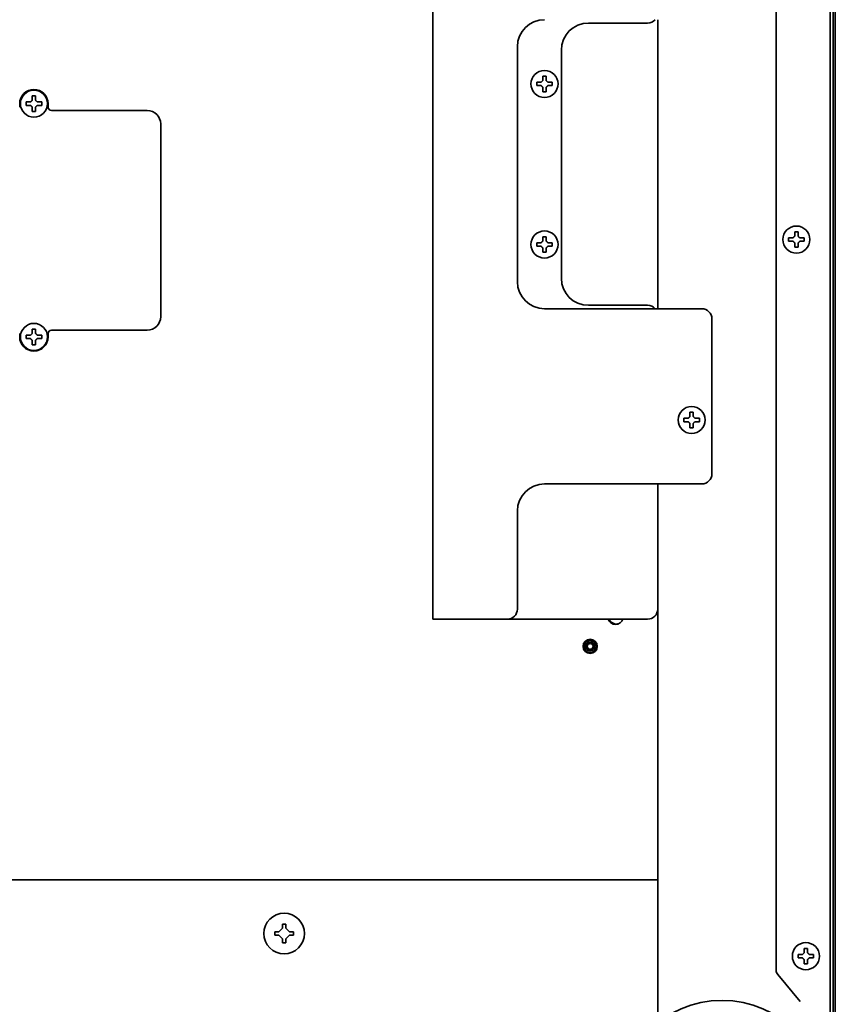
# Model space of a CAD drawing. Units: inches. Extents: x 885 to 6823, y 710 to 5493.
# Drawn here: x 3026 to 3267, y 4587 to 4878 of the extents above; entities that cross this region are included whole.
import ezdxf

# ---------------------------------------------------------------- set-up
doc = ezdxf.new("R2010")
doc.units = ezdxf.units.IN
doc.layers.add('1', color=7, linetype='Continuous', true_color=0xffffff)

msp = doc.modelspace()

# ---------------------------------------------------------------- linework, layer by layer
at = {"layer": '1', "color": 7, "linetype": 'Continuous', "lineweight": 35}
for p, q in [((3148.28, 5323.89), (3148.28, 4700.58)), ((3265.78, 4582.88), (3265.78, 5239.08)), ((3265.78, 4582.88), (3265.78, 5239.08)), ((3249.78, 4596.72), (3249.78, 5237.08)), ((3249.78, 4596.72), (3249.78, 5237.08)), ((3266.6, 4975.88), (3266.6, 4416.08)), ((3267.28, 4413.08), (3267.28, 4976.88)), ((3211.78, 4876.92), (3194.28, 4876.92)), ((3214.78, 4792.42), (3214.78, 4877.91)), ((3173.28, 4869.92), (3173.28, 4800.42)), ((3186.28, 4801.42), (3186.28, 4868.92)), ((3178.98, 4858.92), (3178.98, 4859.42)), ((3178.98, 4858.42), (3178.98, 4858.92)), ((3183.58, 4859.42), (3183.58, 4858.92)), ((3183.58, 4858.92), (3183.58, 4858.42)), ((3026.08, 4853.08), (3026.08, 4852.08)), ((3027.98, 4853.08), (3027.98, 4853.58)), ((3027.98, 4852.58), (3027.98, 4853.08)), ((3032.58, 4853.58), (3032.58, 4853.08)), ((3032.58, 4853.08), (3032.58, 4852.58)), ((3034.48, 4852.08), (3034.48, 4853.08)), ((3063.78, 4851.08), (3035.48, 4851.08)), ((3067.78, 4790.08), (3067.78, 4847.08)), ((3253.48, 4812.88), (3253.48, 4813.38)), ((3253.48, 4812.38), (3253.48, 4812.88)), ((3258.08, 4813.38), (3258.08, 4812.88)), ((3258.08, 4812.88), (3258.08, 4812.38)), ((3178.98, 4811.42), (3178.98, 4811.92)), ((3178.98, 4810.92), (3178.98, 4811.42)), ((3183.58, 4811.92), (3183.58, 4811.42)), ((3183.58, 4811.42), (3183.58, 4810.92)), ((3181.28, 4792.42), (3227.78, 4792.42)), ((3211.78, 4793.42), (3194.28, 4793.42)), ((3230.78, 4789.42), (3230.78, 4743.58)), ((3035.48, 4786.08), (3063.78, 4786.08)), ((3026.08, 4785.08), (3026.08, 4784.08)), ((3027.98, 4784.08), (3027.98, 4784.58)), ((3027.98, 4783.58), (3027.98, 4784.08)), ((3032.58, 4784.58), (3032.58, 4784.08)), ((3032.58, 4784.08), (3032.58, 4783.58)), ((3034.48, 4784.08), (3034.48, 4785.08)), ((3222.48, 4759.5), (3222.48, 4760)), ((3227.08, 4760), (3227.08, 4759.5)), ((3222.48, 4759), (3222.48, 4759.5)), ((3227.08, 4759.5), (3227.08, 4759)), ((3227.78, 4740.58), (3181.28, 4740.58)), ((3214.78, 4581.79), (3214.78, 4740.59)), ((3173.28, 4732.58), (3173.28, 4703.58)), ((3154.28, 4700.58), (3148.28, 4700.58)), ((3170.28, 4700.58), (3154.28, 4700.58)), ((3170.28, 4700.58), (3211.78, 4700.58)), ((3214.78, 4623.43), (2955.93, 4623.43)), ((3101.53, 4608.08), (3102.72, 4608.08)), ((3101.53, 4607.08), (3101.53, 4608.08)), ((3102.72, 4608.08), (3103.78, 4609.14)), ((3103.78, 4610.33), (3104.78, 4610.33)), ((3103.78, 4609.14), (3103.78, 4610.33)), ((3104.78, 4610.33), (3104.78, 4609.14)), ((3104.78, 4609.14), (3105.84, 4608.08)), ((3105.84, 4608.08), (3107.03, 4608.08)), ((3107.03, 4608.08), (3107.03, 4607.08)), ((3102.72, 4607.08), (3101.53, 4607.08)), ((3103.78, 4606.02), (3102.72, 4607.08)), ((3103.78, 4604.83), (3103.78, 4606.02)), ((3105.84, 4607.08), (3104.78, 4606.02)), ((3104.78, 4606.02), (3104.78, 4604.83)), ((3107.03, 4607.08), (3105.84, 4607.08)), ((3104.78, 4604.83), (3103.78, 4604.83)), ((3256.28, 4600.88), (3256.28, 4601.38)), ((3256.28, 4600.38), (3256.28, 4600.88)), ((3260.88, 4601.38), (3260.88, 4600.88)), ((3260.88, 4600.88), (3260.88, 4600.38)), ((3256.9, 4587.51), (3250.25, 4595.43)), ((3256.9, 4587.51), (3250.25, 4595.43))]:
    msp.add_line(p, q, dxfattribs=at)
for centre, radius in [((3181.28, 4858.92), 4), ((3030.28, 4853.08), 4), ((3181.28, 4811.42), 4), ((3255.78, 4812.88), 4), ((3030.28, 4784.08), 4), ((3224.78, 4759.5), 4), ((3194.78, 4692.53), 2.1), ((3194.78, 4692.53), 1.81), ((3194.78, 4692.53), 1.34), ((3194.78, 4692.53), 1.2), ((3194.78, 4692.53), 0.857), ((3104.28, 4607.58), 6), ((3258.58, 4600.88), 4), ((3233.78, 4556.78), 31)]:
    msp.add_circle(centre, radius, dxfattribs=at)
for centre, radius, start, end in [((3181.28, 4869.92), 8, 90, 180), ((3194.28, 4868.92), 8, 90, 180), ((3211.78, 4879.92), 3, 270, 318.1584), ((3030.28, 4853.08), 4.2, 0, 180), ((3035.48, 4852.08), 1, 180, 270), ((3063.78, 4847.08), 4, 0, 90), ((3181.28, 4800.42), 8, 180, 270), ((3194.28, 4801.42), 8, 180, 270), ((3211.78, 4790.42), 3, 41.8106, 90), ((3227.78, 4789.42), 3, 0, 90), ((3063.78, 4790.08), 4, 270, 0), ((3035.48, 4785.08), 1, 90, 180), ((3030.28, 4784.08), 4.2, 180, 0), ((3227.78, 4743.58), 3, 270, 0), ((3181.28, 4732.58), 8, 90, 180), ((3170.28, 4703.58), 3, 270, 0), ((3211.78, 4703.58), 3, 270, 0), ((3202.28, 4701.38), 2.35, 199.9013, 270), ((3202.55, 4701.38), 2.25, 200.8237, 288.5738), ((3202.28, 4701.38), 2.35, 270, 340.0987), ((3251.78, 4596.72), 2, 180, 220), ((3251.78, 4596.72), 2, 180, 220)]:
    msp.add_arc(centre, radius, start, end, dxfattribs=at)
for points in [[(3178.98, 4859.42), (3179.18, 4859.42), (3179.39, 4859.42), (3179.72, 4859.42), (3179.83, 4859.42), (3180.05, 4859.42), (3180.17, 4859.42), (3180.28, 4859.42)], [(3181.78, 4861.22), (3181.78, 4861.02), (3181.78, 4860.81), (3181.78, 4860.48), (3181.78, 4860.37), (3181.78, 4860.15), (3181.78, 4860.04), (3181.78, 4859.92)], [(3180.78, 4856.62), (3180.78, 4856.82), (3180.78, 4857.03), (3180.78, 4857.36), (3180.78, 4857.47), (3180.78, 4857.69), (3180.78, 4857.81), (3180.78, 4857.92)], [(3183.58, 4858.42), (3183.38, 4858.42), (3183.17, 4858.42), (3182.84, 4858.42), (3182.73, 4858.42), (3182.51, 4858.42), (3182.4, 4858.42), (3182.28, 4858.42)], [(3027.98, 4853.58), (3028.18, 4853.58), (3028.39, 4853.58), (3028.72, 4853.58), (3028.83, 4853.58), (3029.05, 4853.58), (3029.17, 4853.58), (3029.28, 4853.58)], [(3030.78, 4855.38), (3030.78, 4855.18), (3030.78, 4854.97), (3030.78, 4854.64), (3030.78, 4854.53), (3030.78, 4854.31), (3030.78, 4854.2), (3030.78, 4854.08)], [(3029.78, 4850.78), (3029.78, 4850.98), (3029.78, 4851.19), (3029.78, 4851.52), (3029.78, 4851.63), (3029.78, 4851.85), (3029.78, 4851.97), (3029.78, 4852.08)], [(3032.58, 4852.58), (3032.38, 4852.58), (3032.17, 4852.58), (3031.84, 4852.58), (3031.73, 4852.58), (3031.51, 4852.58), (3031.4, 4852.58), (3031.28, 4852.58)], [(3256.28, 4815.18), (3256.28, 4814.98), (3256.28, 4814.77), (3256.28, 4814.44), (3256.28, 4814.33), (3256.28, 4814.11), (3256.28, 4814), (3256.28, 4813.88)], [(3181.78, 4813.72), (3181.78, 4813.52), (3181.78, 4813.31), (3181.78, 4812.98), (3181.78, 4812.87), (3181.78, 4812.65), (3181.78, 4812.54), (3181.78, 4812.42)], [(3253.48, 4813.38), (3253.68, 4813.38), (3253.89, 4813.38), (3254.22, 4813.38), (3254.33, 4813.38), (3254.55, 4813.38), (3254.67, 4813.38), (3254.78, 4813.38)], [(3258.08, 4812.38), (3257.88, 4812.38), (3257.67, 4812.38), (3257.34, 4812.38), (3257.23, 4812.38), (3257.01, 4812.38), (3256.9, 4812.38), (3256.78, 4812.38)], [(3178.98, 4811.92), (3179.18, 4811.92), (3179.39, 4811.92), (3179.72, 4811.92), (3179.83, 4811.92), (3180.05, 4811.92), (3180.17, 4811.92), (3180.28, 4811.92)], [(3180.78, 4809.12), (3180.78, 4809.32), (3180.78, 4809.53), (3180.78, 4809.86), (3180.78, 4809.97), (3180.78, 4810.19), (3180.78, 4810.31), (3180.78, 4810.42)], [(3183.58, 4810.92), (3183.38, 4810.92), (3183.17, 4810.92), (3182.84, 4810.92), (3182.73, 4810.92), (3182.51, 4810.92), (3182.4, 4810.92), (3182.28, 4810.92)], [(3255.28, 4810.58), (3255.28, 4810.78), (3255.28, 4810.99), (3255.28, 4811.32), (3255.28, 4811.43), (3255.28, 4811.65), (3255.28, 4811.77), (3255.28, 4811.88)], [(3030.78, 4786.38), (3030.78, 4786.18), (3030.78, 4785.97), (3030.78, 4785.64), (3030.78, 4785.53), (3030.78, 4785.31), (3030.78, 4785.2), (3030.78, 4785.08)], [(3027.98, 4784.58), (3028.18, 4784.58), (3028.39, 4784.58), (3028.72, 4784.58), (3028.83, 4784.58), (3029.05, 4784.58), (3029.17, 4784.58), (3029.28, 4784.58)], [(3029.78, 4781.78), (3029.78, 4781.98), (3029.78, 4782.19), (3029.78, 4782.52), (3029.78, 4782.63), (3029.78, 4782.85), (3029.78, 4782.97), (3029.78, 4783.08)], [(3032.58, 4783.58), (3032.38, 4783.58), (3032.17, 4783.58), (3031.84, 4783.58), (3031.73, 4783.58), (3031.51, 4783.58), (3031.4, 4783.58), (3031.28, 4783.58)], [(3222.48, 4760), (3222.68, 4760), (3222.89, 4760), (3223.22, 4760), (3223.33, 4760), (3223.55, 4760), (3223.67, 4760), (3223.78, 4760)], [(3225.28, 4761.8), (3225.28, 4761.6), (3225.28, 4761.39), (3225.28, 4761.06), (3225.28, 4760.95), (3225.28, 4760.73), (3225.28, 4760.62), (3225.28, 4760.5)], [(3224.28, 4757.2), (3224.28, 4757.4), (3224.28, 4757.61), (3224.28, 4757.94), (3224.28, 4758.05), (3224.28, 4758.27), (3224.28, 4758.39), (3224.28, 4758.5)], [(3227.08, 4759), (3226.88, 4759), (3226.67, 4759), (3226.34, 4759), (3226.23, 4759), (3226.01, 4759), (3225.9, 4759), (3225.78, 4759)], [(3259.08, 4603.18), (3259.08, 4602.98), (3259.08, 4602.77), (3259.08, 4602.44), (3259.08, 4602.33), (3259.08, 4602.11), (3259.08, 4602), (3259.08, 4601.88)], [(3256.28, 4601.38), (3256.48, 4601.38), (3256.69, 4601.38), (3257.02, 4601.38), (3257.13, 4601.38), (3257.35, 4601.38), (3257.47, 4601.38), (3257.58, 4601.38)], [(3258.08, 4598.58), (3258.08, 4598.78), (3258.08, 4598.99), (3258.08, 4599.32), (3258.08, 4599.43), (3258.08, 4599.65), (3258.08, 4599.77), (3258.08, 4599.88)], [(3260.88, 4600.38), (3260.68, 4600.38), (3260.47, 4600.38), (3260.14, 4600.38), (3260.03, 4600.38), (3259.81, 4600.38), (3259.7, 4600.38), (3259.58, 4600.38)]]:
    msp.add_open_spline(points, degree=3, knots=[0, 0, 0, 0, 0.5, 0.5, 0.75, 0.75, 1, 1, 1, 1], dxfattribs=at)
for points in [[(3180.28, 4859.42), (3180.3, 4859.44), (3180.35, 4859.49), (3180.42, 4859.56), (3180.49, 4859.63), (3180.57, 4859.71), (3180.64, 4859.78), (3180.71, 4859.85), (3180.76, 4859.9), (3180.78, 4859.92)], [(3180.78, 4861.22), (3180.95, 4861.22), (3181.28, 4861.22), (3181.61, 4861.22), (3181.78, 4861.22)], [(3180.78, 4859.92), (3180.78, 4859.97), (3180.78, 4860.08), (3180.78, 4860.24), (3180.78, 4860.4), (3180.78, 4860.56), (3180.78, 4860.71), (3180.78, 4860.87), (3180.78, 4861.03), (3180.78, 4861.16), (3180.78, 4861.22)], [(3181.78, 4859.92), (3181.81, 4859.89), (3181.86, 4859.84), (3181.93, 4859.77), (3182, 4859.7), (3182.07, 4859.63), (3182.14, 4859.56), (3182.21, 4859.49), (3182.26, 4859.44), (3182.28, 4859.42)], [(3182.28, 4859.42), (3182.33, 4859.42), (3182.44, 4859.42), (3182.6, 4859.42), (3182.76, 4859.42), (3182.92, 4859.42), (3183.07, 4859.42), (3183.23, 4859.42), (3183.39, 4859.42), (3183.52, 4859.42), (3183.58, 4859.42)], [(3180.28, 4858.42), (3180.23, 4858.42), (3180.12, 4858.42), (3179.96, 4858.42), (3179.8, 4858.42), (3179.64, 4858.42), (3179.49, 4858.42), (3179.33, 4858.42), (3179.17, 4858.42), (3179.04, 4858.42), (3178.98, 4858.42)], [(3180.78, 4857.92), (3180.75, 4857.95), (3180.7, 4858), (3180.63, 4858.07), (3180.56, 4858.14), (3180.49, 4858.21), (3180.42, 4858.28), (3180.35, 4858.35), (3180.3, 4858.4), (3180.28, 4858.42)], [(3181.78, 4856.62), (3181.61, 4856.62), (3181.28, 4856.62), (3180.95, 4856.62), (3180.78, 4856.62)], [(3182.28, 4858.42), (3182.26, 4858.4), (3182.21, 4858.35), (3182.14, 4858.28), (3182.07, 4858.21), (3181.99, 4858.14), (3181.92, 4858.06), (3181.85, 4857.99), (3181.8, 4857.94), (3181.78, 4857.92)], [(3181.78, 4857.92), (3181.78, 4857.87), (3181.78, 4857.76), (3181.78, 4857.6), (3181.78, 4857.44), (3181.78, 4857.28), (3181.78, 4857.13), (3181.78, 4856.97), (3181.78, 4856.81), (3181.78, 4856.68), (3181.78, 4856.62)], [(3029.28, 4853.58), (3029.3, 4853.61), (3029.35, 4853.65), (3029.42, 4853.72), (3029.49, 4853.8), (3029.57, 4853.87), (3029.64, 4853.94), (3029.71, 4854.01), (3029.76, 4854.06), (3029.78, 4854.08)], [(3029.78, 4855.38), (3029.95, 4855.38), (3030.28, 4855.38), (3030.61, 4855.38), (3030.78, 4855.38)], [(3029.78, 4854.08), (3029.78, 4854.14), (3029.78, 4854.24), (3029.78, 4854.41), (3029.78, 4854.56), (3029.78, 4854.72), (3029.78, 4854.87), (3029.78, 4855.03), (3029.78, 4855.19), (3029.78, 4855.32), (3029.78, 4855.38)], [(3030.78, 4854.08), (3030.81, 4854.06), (3030.86, 4854), (3030.93, 4853.93), (3031, 4853.86), (3031.07, 4853.79), (3031.14, 4853.72), (3031.21, 4853.65), (3031.26, 4853.6), (3031.28, 4853.58)], [(3031.28, 4853.58), (3031.33, 4853.58), (3031.44, 4853.58), (3031.6, 4853.58), (3031.76, 4853.58), (3031.92, 4853.58), (3032.07, 4853.58), (3032.23, 4853.58), (3032.39, 4853.58), (3032.52, 4853.58), (3032.58, 4853.58)], [(3029.28, 4852.58), (3029.23, 4852.58), (3029.12, 4852.58), (3028.96, 4852.58), (3028.8, 4852.58), (3028.64, 4852.58), (3028.49, 4852.58), (3028.33, 4852.58), (3028.17, 4852.58), (3028.04, 4852.58), (3027.98, 4852.58)], [(3029.78, 4852.08), (3029.75, 4852.11), (3029.7, 4852.16), (3029.63, 4852.23), (3029.56, 4852.3), (3029.49, 4852.37), (3029.42, 4852.44), (3029.35, 4852.51), (3029.3, 4852.56), (3029.28, 4852.58)], [(3030.78, 4850.78), (3030.61, 4850.78), (3030.28, 4850.78), (3029.95, 4850.78), (3029.78, 4850.78)], [(3031.28, 4852.58), (3031.26, 4852.56), (3031.21, 4852.51), (3031.14, 4852.44), (3031.07, 4852.37), (3030.99, 4852.3), (3030.92, 4852.22), (3030.85, 4852.15), (3030.8, 4852.11), (3030.78, 4852.08)], [(3030.78, 4852.08), (3030.78, 4852.03), (3030.78, 4851.92), (3030.78, 4851.76), (3030.78, 4851.6), (3030.78, 4851.44), (3030.78, 4851.29), (3030.78, 4851.14), (3030.78, 4850.97), (3030.78, 4850.85), (3030.78, 4850.78)], [(3255.28, 4815.18), (3255.45, 4815.18), (3255.78, 4815.18), (3256.11, 4815.18), (3256.28, 4815.18)], [(3255.28, 4813.88), (3255.28, 4813.94), (3255.28, 4814.04), (3255.28, 4814.21), (3255.28, 4814.36), (3255.28, 4814.52), (3255.28, 4814.67), (3255.28, 4814.83), (3255.28, 4814.99), (3255.28, 4815.12), (3255.28, 4815.18)], [(3180.28, 4811.92), (3180.3, 4811.95), (3180.35, 4811.99), (3180.42, 4812.06), (3180.49, 4812.14), (3180.57, 4812.21), (3180.64, 4812.28), (3180.71, 4812.35), (3180.76, 4812.4), (3180.78, 4812.42)], [(3180.78, 4813.72), (3180.95, 4813.72), (3181.28, 4813.72), (3181.61, 4813.72), (3181.78, 4813.72)], [(3180.78, 4812.42), (3180.78, 4812.48), (3180.78, 4812.58), (3180.78, 4812.75), (3180.78, 4812.9), (3180.78, 4813.06), (3180.78, 4813.21), (3180.78, 4813.37), (3180.78, 4813.53), (3180.78, 4813.66), (3180.78, 4813.72)], [(3181.78, 4812.42), (3181.81, 4812.4), (3181.86, 4812.34), (3181.93, 4812.27), (3182, 4812.2), (3182.07, 4812.13), (3182.14, 4812.06), (3182.21, 4811.99), (3182.26, 4811.94), (3182.28, 4811.92)], [(3254.78, 4812.38), (3254.73, 4812.38), (3254.62, 4812.38), (3254.46, 4812.38), (3254.3, 4812.38), (3254.14, 4812.38), (3253.99, 4812.38), (3253.83, 4812.38), (3253.67, 4812.38), (3253.54, 4812.38), (3253.48, 4812.38)], [(3254.78, 4813.38), (3254.8, 4813.41), (3254.85, 4813.45), (3254.92, 4813.52), (3254.99, 4813.6), (3255.07, 4813.67), (3255.14, 4813.74), (3255.21, 4813.81), (3255.26, 4813.86), (3255.28, 4813.88)], [(3255.28, 4811.88), (3255.25, 4811.91), (3255.2, 4811.96), (3255.13, 4812.03), (3255.06, 4812.1), (3254.99, 4812.17), (3254.92, 4812.24), (3254.85, 4812.31), (3254.8, 4812.36), (3254.78, 4812.38)], [(3256.28, 4813.88), (3256.31, 4813.86), (3256.36, 4813.8), (3256.43, 4813.73), (3256.5, 4813.66), (3256.57, 4813.59), (3256.64, 4813.52), (3256.71, 4813.45), (3256.76, 4813.4), (3256.78, 4813.38)], [(3256.78, 4812.38), (3256.76, 4812.36), (3256.71, 4812.31), (3256.64, 4812.24), (3256.57, 4812.17), (3256.49, 4812.1), (3256.42, 4812.02), (3256.35, 4811.95), (3256.3, 4811.91), (3256.28, 4811.88)], [(3256.78, 4813.38), (3256.83, 4813.38), (3256.94, 4813.38), (3257.1, 4813.38), (3257.26, 4813.38), (3257.42, 4813.38), (3257.57, 4813.38), (3257.73, 4813.38), (3257.89, 4813.38), (3258.02, 4813.38), (3258.08, 4813.38)], [(3180.28, 4810.92), (3180.23, 4810.92), (3180.12, 4810.92), (3179.96, 4810.92), (3179.8, 4810.92), (3179.64, 4810.92), (3179.49, 4810.92), (3179.33, 4810.92), (3179.17, 4810.92), (3179.04, 4810.92), (3178.98, 4810.92)], [(3180.78, 4810.42), (3180.75, 4810.45), (3180.7, 4810.5), (3180.63, 4810.57), (3180.56, 4810.64), (3180.49, 4810.71), (3180.42, 4810.78), (3180.35, 4810.85), (3180.3, 4810.9), (3180.28, 4810.92)], [(3181.78, 4809.12), (3181.61, 4809.12), (3181.28, 4809.12), (3180.95, 4809.12), (3180.78, 4809.12)], [(3182.28, 4810.92), (3182.26, 4810.9), (3182.21, 4810.85), (3182.14, 4810.78), (3182.07, 4810.71), (3181.99, 4810.64), (3181.92, 4810.56), (3181.85, 4810.49), (3181.8, 4810.45), (3181.78, 4810.42)], [(3181.78, 4810.42), (3181.78, 4810.37), (3181.78, 4810.26), (3181.78, 4810.1), (3181.78, 4809.94), (3181.78, 4809.78), (3181.78, 4809.63), (3181.78, 4809.48), (3181.78, 4809.31), (3181.78, 4809.19), (3181.78, 4809.12)], [(3182.28, 4811.92), (3182.33, 4811.92), (3182.44, 4811.92), (3182.6, 4811.92), (3182.76, 4811.92), (3182.92, 4811.92), (3183.07, 4811.92), (3183.23, 4811.92), (3183.39, 4811.92), (3183.52, 4811.92), (3183.58, 4811.92)], [(3256.28, 4810.58), (3256.11, 4810.58), (3255.78, 4810.58), (3255.45, 4810.58), (3255.28, 4810.58)], [(3256.28, 4811.88), (3256.28, 4811.83), (3256.28, 4811.72), (3256.28, 4811.56), (3256.28, 4811.4), (3256.28, 4811.24), (3256.28, 4811.09), (3256.28, 4810.94), (3256.28, 4810.77), (3256.28, 4810.65), (3256.28, 4810.58)], [(3029.78, 4786.38), (3029.95, 4786.38), (3030.28, 4786.38), (3030.61, 4786.38), (3030.78, 4786.38)], [(3029.78, 4785.08), (3029.78, 4785.14), (3029.78, 4785.24), (3029.78, 4785.41), (3029.78, 4785.56), (3029.78, 4785.72), (3029.78, 4785.87), (3029.78, 4786.03), (3029.78, 4786.19), (3029.78, 4786.32), (3029.78, 4786.38)], [(3029.28, 4783.58), (3029.23, 4783.58), (3029.12, 4783.58), (3028.96, 4783.58), (3028.8, 4783.58), (3028.64, 4783.58), (3028.49, 4783.58), (3028.33, 4783.58), (3028.17, 4783.58), (3028.04, 4783.58), (3027.98, 4783.58)], [(3029.28, 4784.58), (3029.3, 4784.61), (3029.35, 4784.65), (3029.42, 4784.72), (3029.49, 4784.8), (3029.57, 4784.87), (3029.64, 4784.94), (3029.71, 4785.01), (3029.76, 4785.06), (3029.78, 4785.08)], [(3029.78, 4783.08), (3029.75, 4783.11), (3029.7, 4783.16), (3029.63, 4783.23), (3029.56, 4783.3), (3029.49, 4783.37), (3029.42, 4783.44), (3029.35, 4783.51), (3029.3, 4783.56), (3029.28, 4783.58)], [(3030.78, 4785.08), (3030.81, 4785.06), (3030.86, 4785), (3030.93, 4784.93), (3031, 4784.86), (3031.07, 4784.79), (3031.14, 4784.72), (3031.21, 4784.65), (3031.26, 4784.6), (3031.28, 4784.58)], [(3031.28, 4783.58), (3031.26, 4783.56), (3031.21, 4783.51), (3031.14, 4783.44), (3031.07, 4783.37), (3030.99, 4783.3), (3030.92, 4783.22), (3030.85, 4783.15), (3030.8, 4783.11), (3030.78, 4783.08)], [(3030.78, 4783.08), (3030.78, 4783.03), (3030.78, 4782.92), (3030.78, 4782.76), (3030.78, 4782.6), (3030.78, 4782.44), (3030.78, 4782.29), (3030.78, 4782.14), (3030.78, 4781.97), (3030.78, 4781.85), (3030.78, 4781.78)], [(3031.28, 4784.58), (3031.33, 4784.58), (3031.44, 4784.58), (3031.6, 4784.58), (3031.76, 4784.58), (3031.92, 4784.58), (3032.07, 4784.58), (3032.23, 4784.58), (3032.39, 4784.58), (3032.52, 4784.58), (3032.58, 4784.58)], [(3030.78, 4781.78), (3030.61, 4781.78), (3030.28, 4781.78), (3029.95, 4781.78), (3029.78, 4781.78)], [(3223.78, 4760), (3223.8, 4760.03), (3223.85, 4760.07), (3223.92, 4760.14), (3223.99, 4760.22), (3224.07, 4760.29), (3224.14, 4760.36), (3224.21, 4760.43), (3224.26, 4760.48), (3224.28, 4760.5)], [(3224.28, 4761.8), (3224.45, 4761.8), (3224.78, 4761.8), (3225.11, 4761.8), (3225.28, 4761.8)], [(3224.28, 4760.5), (3224.28, 4760.56), (3224.28, 4760.66), (3224.28, 4760.83), (3224.28, 4760.98), (3224.28, 4761.14), (3224.28, 4761.29), (3224.28, 4761.45), (3224.28, 4761.61), (3224.28, 4761.74), (3224.28, 4761.8)], [(3225.28, 4760.5), (3225.31, 4760.48), (3225.36, 4760.42), (3225.43, 4760.35), (3225.5, 4760.28), (3225.57, 4760.21), (3225.64, 4760.14), (3225.71, 4760.07), (3225.76, 4760.02), (3225.78, 4760)], [(3225.78, 4760), (3225.83, 4760), (3225.94, 4760), (3226.1, 4760), (3226.26, 4760), (3226.42, 4760), (3226.57, 4760), (3226.73, 4760), (3226.89, 4760), (3227.02, 4760), (3227.08, 4760)], [(3223.78, 4759), (3223.73, 4759), (3223.62, 4759), (3223.46, 4759), (3223.3, 4759), (3223.14, 4759), (3222.99, 4759), (3222.83, 4759), (3222.67, 4759), (3222.54, 4759), (3222.48, 4759)], [(3224.28, 4758.5), (3224.25, 4758.53), (3224.2, 4758.58), (3224.13, 4758.65), (3224.06, 4758.72), (3223.99, 4758.79), (3223.92, 4758.86), (3223.85, 4758.93), (3223.8, 4758.98), (3223.78, 4759)], [(3225.28, 4757.2), (3225.11, 4757.2), (3224.78, 4757.2), (3224.45, 4757.2), (3224.28, 4757.2)], [(3225.78, 4759), (3225.76, 4758.98), (3225.71, 4758.93), (3225.64, 4758.86), (3225.57, 4758.79), (3225.49, 4758.72), (3225.42, 4758.64), (3225.35, 4758.57), (3225.3, 4758.53), (3225.28, 4758.5)], [(3225.28, 4758.5), (3225.28, 4758.45), (3225.28, 4758.34), (3225.28, 4758.18), (3225.28, 4758.02), (3225.28, 4757.86), (3225.28, 4757.71), (3225.28, 4757.56), (3225.28, 4757.39), (3225.28, 4757.27), (3225.28, 4757.2)], [(3258.08, 4603.18), (3258.25, 4603.18), (3258.58, 4603.18), (3258.91, 4603.18), (3259.08, 4603.18)], [(3258.08, 4601.88), (3258.08, 4601.94), (3258.08, 4602.04), (3258.08, 4602.21), (3258.08, 4602.36), (3258.08, 4602.52), (3258.08, 4602.67), (3258.08, 4602.83), (3258.08, 4602.99), (3258.08, 4603.12), (3258.08, 4603.18)], [(3257.58, 4600.38), (3257.53, 4600.38), (3257.42, 4600.38), (3257.26, 4600.38), (3257.1, 4600.38), (3256.94, 4600.38), (3256.79, 4600.38), (3256.63, 4600.38), (3256.47, 4600.38), (3256.34, 4600.38), (3256.28, 4600.38)], [(3257.58, 4601.38), (3257.6, 4601.41), (3257.65, 4601.45), (3257.72, 4601.52), (3257.79, 4601.6), (3257.87, 4601.67), (3257.94, 4601.74), (3258.01, 4601.81), (3258.06, 4601.86), (3258.08, 4601.88)], [(3258.08, 4599.88), (3258.05, 4599.91), (3258, 4599.96), (3257.93, 4600.03), (3257.86, 4600.1), (3257.79, 4600.17), (3257.72, 4600.24), (3257.65, 4600.31), (3257.6, 4600.36), (3257.58, 4600.38)], [(3259.08, 4601.88), (3259.11, 4601.86), (3259.16, 4601.8), (3259.23, 4601.73), (3259.3, 4601.66), (3259.37, 4601.59), (3259.44, 4601.52), (3259.51, 4601.45), (3259.56, 4601.4), (3259.58, 4601.38)], [(3259.58, 4600.38), (3259.56, 4600.36), (3259.51, 4600.31), (3259.44, 4600.24), (3259.37, 4600.17), (3259.29, 4600.1), (3259.22, 4600.02), (3259.15, 4599.95), (3259.1, 4599.91), (3259.08, 4599.88)], [(3259.08, 4599.88), (3259.08, 4599.83), (3259.08, 4599.72), (3259.08, 4599.56), (3259.08, 4599.4), (3259.08, 4599.24), (3259.08, 4599.09), (3259.08, 4598.94), (3259.08, 4598.77), (3259.08, 4598.65), (3259.08, 4598.58)], [(3259.58, 4601.38), (3259.63, 4601.38), (3259.74, 4601.38), (3259.9, 4601.38), (3260.06, 4601.38), (3260.22, 4601.38), (3260.37, 4601.38), (3260.53, 4601.38), (3260.69, 4601.38), (3260.82, 4601.38), (3260.88, 4601.38)], [(3259.08, 4598.58), (3258.91, 4598.58), (3258.58, 4598.58), (3258.25, 4598.58), (3258.08, 4598.58)]]:
    msp.add_open_spline(points, degree=3, dxfattribs=at)

doc.saveas('drawing.dxf')
